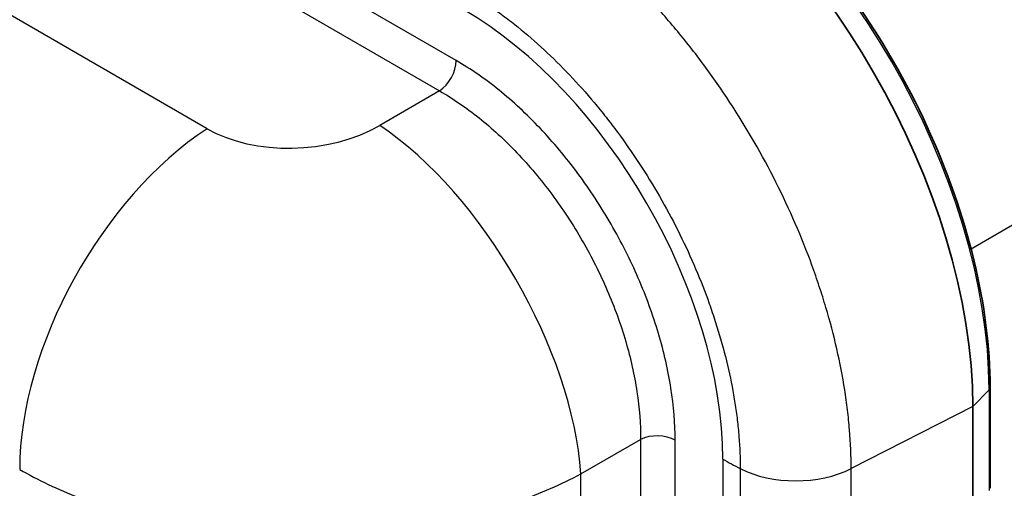
# Model space of a CAD drawing. Units: millimetres. Extents: x 94 to 6947, y 52 to 3143.
# Drawn here: x 839 to 938, y 828 to 875 of the extents above; entities that cross this region are included whole.
import ezdxf

# ---------------------------------------------------------------- set-up
doc = ezdxf.new("R2010")
doc.units = ezdxf.units.MM
doc.header["$LTSCALE"] = 6.5
doc.layers.add('Visible (ISO)', color=7, linetype='Continuous', lineweight=35)
doc.layers.add('Visible Narrow (ISO)', color=7, linetype='Continuous', lineweight=25)

msp = doc.modelspace()

# ---------------------------------------------------------------- linework, layer by layer
at = {"layer": 'Visible (ISO)'}
for p, q in [((889.107, 874.372), (889.107, 874.372)), ((936.127, 838.518), (936.127, 828.435)), ((910.483, 837.361), (910.483, 837.36)), ((934.397, 836.636), (934.397, 826.553))]:
    msp.add_line(p, q, dxfattribs=at)
msp.add_ellipse((900.45, 856.235), major_axis=(24.004, -41.576), ratio=0.57735, start_param=0.785398, end_param=2.356194, dxfattribs=at)
msp.add_open_spline([(936.127, 838.518), (936.127, 842.553), (935.575, 846.891), (933.427, 855.765), (931.831, 860.3), (927.754, 869.134), (925.273, 873.432), (919.661, 881.38), (916.531, 885.028), (909.92, 891.326), (906.44, 893.973), (902.945, 895.991)], degree=3, knots=[0, 0, 0, 0, 0.314159, 0.314159, 0.628319, 0.628319, 0.942478, 0.942478, 1.256637, 1.256637, 1.570796, 1.570796, 1.570796, 1.570796], dxfattribs=at)
at = {"layer": 'Visible Narrow (ISO)'}
for p, q in [((934.225, 852.426), (1112.667, 955.45)), ((882.6, 871.273), (846.859, 891.908)), ((844.83, 889.081), (880.93, 868.239)), ((857.624, 864.454), (830.752, 879.968)), ((889.392, 874.136), (889.393, 874.136)), ((880.93, 868.239), (874.936, 864.779)), ((936.029, 838.301), (934.397, 836.636)), ((936.029, 838.301), (936.029, 828.218)), ((910.424, 837.709), (910.424, 837.709)), ((934.397, 836.636), (922.196, 830.404)), ((895.093, 829.867), (901.086, 833.328)), ((901.086, 833.328), (901.086, 786.459)), ((904.548, 786.803), (904.548, 833.258)), ((909.332, 831.358), (909.332, 784.041)), ((911.081, 830.407), (911.081, 820.002)), ((922.196, 819.999), (922.196, 830.404)), ((895.093, 783.394), (895.093, 829.867))]:
    msp.add_line(p, q, dxfattribs=at)
for centre, major_axis, ratio, start_param, end_param in [((902.708, 857.539), (23.561, -40.809), 0.57735, 0.785398, 2.356194), ((883.347, 846.36), (18.375, -31.826), 0.57735, 0.785398, 2.356194), ((880.804, 870.236), (1.27, 2.2), 0.57735, 3.996804, 5.497787), ((859.033, 841.993), (-14.287, -24.747), 0.57735, 3.996804, 5.497787), ((866.604, 870.364), (12.69, 0.827), 0.616101, 3.886856, 5.38784), ((876.346, 842.318), (14.287, -24.747), 0.494195, 0.787831, 2.353761), ((935.365, 838.518), (0.762, 0), 0.57735, 5.768313, 6.283185), ((921.756, 836.11), (1.27, 0), 0.57735, 4.851659, 4.851678), ((902.752, 832.221), (2.54, 0), 0.57735, 0.785398, 2.286381), ((944.697, 840.057), (44.023, -2.409), 0.392971, 3.80133, 3.865274), ((916.642, 834.028), (8.382, 0), 0.57735, 3.986979, 5.436701)]:
    msp.add_ellipse(centre, major_axis=major_axis, ratio=ratio, start_param=start_param, end_param=end_param, dxfattribs=at)
for points, knots in [([(922.196, 830.404), (922.196, 831.67), (922.142, 832.963), (921.98, 834.943), (921.912, 835.611), (921.751, 836.951), (921.658, 837.623), (921.126, 841.002), (920.498, 843.752), (919.459, 847.25), (919.238, 847.952), (918.771, 849.363), (918.524, 850.071), (917.753, 852.183), (917.194, 853.579), (915.391, 857.737), (914.018, 860.466), (910.92, 865.836), (909.24, 868.397), (906.981, 871.446), (906.521, 872.048), (905.585, 873.237), (905.107, 873.825), (903.661, 875.553), (902.679, 876.656), (899.68, 879.822), (897.611, 881.745), (894.936, 883.907), (894.395, 884.328), (893.313, 885.139), (892.771, 885.53), (891.14, 886.658), (890.049, 887.35), (888.953, 887.983)], [0, 0, 0, 0, 0.0046416, 0.0046416, 0.0069624, 0.0069624, 0.0092832, 0.0092832, 0.0185664, 0.0185664, 0.0208872, 0.0208872, 0.023208, 0.023208, 0.0278496, 0.0278496, 0.03713281, 0.03713281, 0.04641601, 0.04641601, 0.04873681, 0.04873681, 0.05105761, 0.05105761, 0.05569921, 0.05569921, 0.06498241, 0.06498241, 0.06730321, 0.06730321, 0.06962401, 0.06962401, 0.07426561, 0.07426561, 0.07426561, 0.07426561]), ([(883.398, 878.355), (884.281, 877.846), (885.183, 877.276), (886.101, 876.642), (886.547, 876.334), (886.998, 876.01), (887.452, 875.67), (887.899, 875.336), (888.35, 874.985), (888.8, 874.622), (890.543, 873.215), (892.276, 871.616), (893.978, 869.821), (894.805, 868.948), (895.625, 868.028), (896.435, 867.062), (896.836, 866.583), (897.234, 866.093), (897.626, 865.596), (898.015, 865.102), (898.399, 864.6), (898.776, 864.091), (900.276, 862.068), (901.682, 859.928), (902.977, 857.684), (904.273, 855.439), (905.419, 853.158), (906.416, 850.859), (906.919, 849.698), (907.385, 848.532), (907.811, 847.365), (908.026, 846.776), (908.232, 846.185), (908.426, 845.599), (908.622, 845.009), (908.805, 844.423), (908.978, 843.842), (909.685, 841.462), (910.202, 839.164), (910.547, 836.963), (910.636, 836.396), (910.714, 835.835), (910.78, 835.28), (910.847, 834.717), (910.903, 834.16), (910.948, 833.616), (911.039, 832.497), (911.081, 831.428), (911.081, 830.407)], [-0.00000006, -0.00000006, -0.00000006, -0.00000006, 0.00417699, 0.00417699, 0.00417699, 0.00620953, 0.00620953, 0.00620953, 0.00821071, 0.00821071, 0.00821071, 0.0159719, 0.0159719, 0.0159719, 0.01974642, 0.01974642, 0.01974642, 0.02161558, 0.02161558, 0.02161558, 0.02347548, 0.02347548, 0.02347548, 0.03086088, 0.03086088, 0.03086088, 0.03824701, 0.03824701, 0.03824701, 0.04197703, 0.04197703, 0.04197703, 0.04385815, 0.04385815, 0.04385815, 0.04575291, 0.04575291, 0.04575291, 0.05351844, 0.05351844, 0.05351844, 0.05552112, 0.05552112, 0.05552112, 0.05755536, 0.05755536, 0.05755536, 0.06173654, 0.06173654, 0.06173654, 0.06173654]), ([(904.548, 833.258), (904.548, 834.919), (904.407, 836.662), (904.127, 838.452), (903.847, 840.242), (903.429, 842.079), (902.88, 843.929), (902.331, 845.779), (901.651, 847.641), (900.854, 849.48), (900.056, 851.319), (899.142, 853.135), (898.126, 854.894), (897.111, 856.652), (895.996, 858.352), (894.802, 859.962), (893.608, 861.572), (892.335, 863.092), (891.008, 864.492), (889.68, 865.893), (888.298, 867.174), (886.888, 868.311), (885.478, 869.449), (884.039, 870.442), (882.6, 871.273)], [2.358627, 2.358627, 2.358627, 2.358627, 2.554369, 2.554369, 2.554369, 2.75011, 2.75011, 2.75011, 2.945851, 2.945851, 2.945851, 3.141593, 3.141593, 3.141593, 3.337334, 3.337334, 3.337334, 3.533075, 3.533075, 3.533075, 3.728817, 3.728817, 3.728817, 3.924558, 3.924558, 3.924558, 3.924558]), ([(880.93, 868.239), (882.26, 867.481), (883.589, 866.574), (886.192, 864.492), (887.467, 863.319), (889.915, 860.752), (891.088, 859.359), (893.286, 856.404), (894.311, 854.844), (896.176, 851.614), (897.015, 849.946), (898.474, 846.565), (899.095, 844.853), (900.094, 841.45), (900.472, 839.759), (900.973, 836.463), (901.095, 834.859), (901.086, 833.328)], [2.358627, 2.358627, 2.358627, 2.358627, 2.554369, 2.554369, 2.75011, 2.75011, 2.945851, 2.945851, 3.141593, 3.141593, 3.337334, 3.337334, 3.533075, 3.533075, 3.728817, 3.728817, 3.924558, 3.924558, 3.924558, 3.924558]), ([(838.828, 830.327), (840.653, 829.273), (842.65, 828.323), (844.784, 827.493), (846.918, 826.662), (849.188, 825.952), (851.555, 825.374), (853.923, 824.797), (856.387, 824.352), (858.904, 824.047), (861.422, 823.742), (863.993, 823.578), (866.573, 823.557), (869.153, 823.536), (871.741, 823.658), (874.293, 823.921), (876.844, 824.184), (879.358, 824.589), (881.792, 825.127), (884.225, 825.666), (886.577, 826.338), (888.807, 827.133), (891.037, 827.927), (893.144, 828.844), (895.093, 829.867)], [3.141593, 3.141593, 3.141593, 3.141593, 3.329216, 3.329216, 3.329216, 3.516838, 3.516838, 3.516838, 3.704461, 3.704461, 3.704461, 3.892084, 3.892084, 3.892084, 4.079707, 4.079707, 4.079707, 4.26733, 4.26733, 4.26733, 4.454953, 4.454953, 4.454953, 4.642576, 4.642576, 4.642576, 4.642576])]:
    msp.add_open_spline(points, degree=3, knots=knots, dxfattribs=at)

doc.saveas('drawing.dxf')
